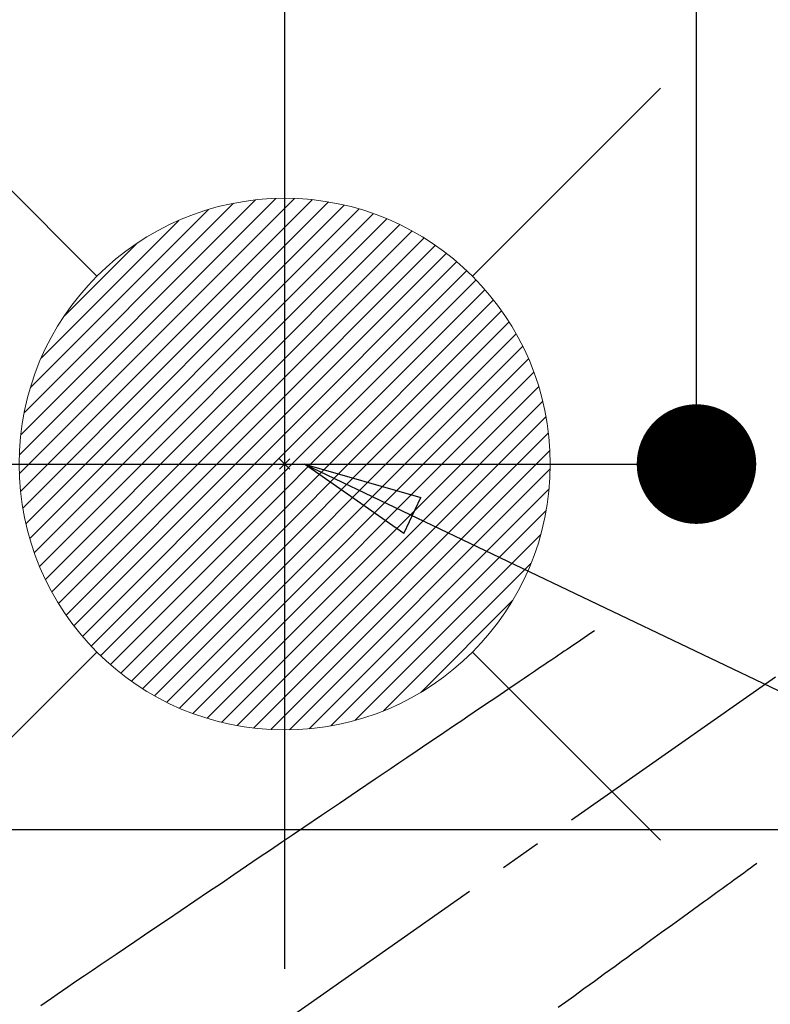
# Model space of a CAD drawing. Extents: x 27948 to 54421, y -11033 to -2163.
# Drawn here: x 45214 to 45327, y -4161 to -4013 of the extents above; entities that cross this region are included whole.
import ezdxf

# ---------------------------------------------------------------- set-up
doc = ezdxf.new("R2010")
doc.units = 0
doc.header["$LTSCALE"] = 50
doc.header["$MEASUREMENT"] = 0
doc.linetypes.add('CENTER2', pattern=[1.125, 0.75, -0.125, 0.125, -0.125])
doc.linetypes.add('HIDDEN', pattern=[0.375, 0.25, -0.125])
doc.layers.get('0').update_dxf_attribs({"linetype": 'CONTINUOUS'})
doc.layers.get('DEFPOINTS').update_dxf_attribs({"color": 146, "linetype": 'CONTINUOUS'})
for name, color, linetype in [('126-甲板', 2, 'CONTINUOUS'), ('150-機器', 8, 'CONTINUOUS'), ('160-文字', 254, 'CONTINUOUS'), ('166-寸法B', 11, 'CONTINUOUS')]:
    doc.layers.add(name, color=color, linetype=linetype)
doc.styles.add('KH001', font='txt')
doc.dimstyles.new('KH1xx030', dxfattribs={"dimscale": 30, "dimtxt": 2, "dimasz": 0.6, "dimexe": 0.3, "dimexo": 1.2, "dimgap": 0.5, "dimtad": 3, "dimdec": 1, "dimdsep": 46, "dimlunit": 6, "dimtxsty": 'KH001', "dimblk": 'DOT', "dimcen": 1, "dimdle": 1, "dimclrd": 256, "dimclre": 256, "dimclrt": 256, "dimadec": 0, "dimazin": 0, "dimtfac": 1, "dimtdec": 1, "dimtix": 1, "dimtmove": 2, "dimatfit": 3, "dimldrblk": 'CLOSEDBLANK', "dimfxl": 1, "dimtolj": 1, "dimtzin": 0, "dimlwd": -1, "dimlwe": -1, "dimarcsym": 0})

# ---------------------------------------------------------------- blocks, each defined once
blk = doc.blocks.new('F402_H')
at = {"layer": '150-機器', "color": 13, "linetype": 'CENTER2'}
blk.add_line((0, 0), (-244.02, -170.86), dxfattribs=at)
at = {"layer": '150-機器', "color": 13, "linetype": 'HIDDEN'}
for points in [[(-73.36, -25.3), (-73.88, -25.65), (-74.39, -26), (-74.9, -26.34), (-75.41, -26.69), (-75.92, -27.03), (-76.43, -27.38), (-76.94, -27.72), (-77.45, -28.07), (-77.89, -28.36), (-78.32, -28.65), (-78.75, -28.94), (-79.18, -29.24), (-79.78, -29.64), (-80.39, -30.05), (-80.99, -30.46), (-81.6, -30.87), (-82.37, -31.39), (-83.14, -31.91), (-83.92, -32.44), (-84.69, -32.96), (-86.38, -34.1), (-88.06, -35.24), (-89.75, -36.38), (-91.44, -37.52), (-92.39, -38.16), (-93.34, -38.81), (-94.29, -39.45), (-95.24, -40.09), (-96.83, -41.17), (-98.43, -42.25), (-100.02, -43.32), (-101.61, -44.4), (-102.8, -45.2), (-103.98, -46), (-105.17, -46.81), (-106.36, -47.61), (-109.05, -49.43), (-111.74, -51.25), (-114.43, -53.07), (-117.13, -54.89), (-118.8, -56.02), (-120.47, -57.15), (-122.14, -58.28), (-123.82, -59.41), (-125.72, -60.7), (-127.63, -61.99), (-129.53, -63.28), (-131.44, -64.56), (-133.5, -65.96), (-135.56, -67.35), (-137.63, -68.75), (-139.69, -70.14), (-141.11, -71.1), (-142.54, -72.07), (-143.96, -73.03), (-145.38, -73.99), (-146.57, -74.8), (-147.76, -75.6), (-148.95, -76.41), (-150.15, -77.21), (-150.98, -77.77), (-151.8, -78.32), (-152.63, -78.88), (-153.45, -79.45), (-154.27, -80.01), (-155.09, -80.59), (-155.9, -81.16), (-156.72, -81.73)], [(-48.87, -60.28), (-49.37, -60.65), (-49.87, -61.01), (-50.37, -61.37), (-50.87, -61.74), (-51.37, -62.1), (-51.87, -62.46), (-52.37, -62.82), (-52.87, -63.18), (-53.29, -63.49), (-53.71, -63.79), (-54.13, -64.1), (-54.55, -64.4), (-55.14, -64.83), (-55.73, -65.26), (-56.32, -65.69), (-56.92, -66.12), (-57.67, -66.66), (-58.43, -67.21), (-59.18, -67.76), (-59.94, -68.31), (-61.59, -69.5), (-63.23, -70.7), (-64.88, -71.89), (-66.53, -73.09), (-67.46, -73.76), (-68.39, -74.44), (-69.32, -75.11), (-70.25, -75.79), (-71.81, -76.91), (-73.36, -78.04), (-74.92, -79.17), (-76.47, -80.3), (-77.63, -81.14), (-78.79, -81.98)]]:
    blk.add_lwpolyline(points, dxfattribs=at)
blk = doc.blocks.new('_ClosedBlank')
at = {"color": 0, "linetype": 'ByBlock', "lineweight": -2}
for p, q in [((-1, 0.1667), (0, 0)), ((-1, 0.1667), (-1, -0.1667)), ((0, 0), (-1, -0.1667))]:
    blk.add_line(p, q, dxfattribs=at)
blk = doc.blocks.new('_Dot')
at = {"color": 0, "linetype": 'ByBlock', "lineweight": -2}
blk.add_line((-0.5, 0), (-1, 0), dxfattribs=at)
at = {"color": 0, "linetype": 'ByBlock', "const_width": 0.5}
blk.add_lwpolyline([(-0.25, 0, 1), (0.25, 0, 1)], format="xyb", close=True, dxfattribs=at)
blk = doc.blocks.new('*D275')
at = {"layer": '166-寸法B', "transparency": 16777216}
for p, q in [((45218.01, -3860.06), (44938.74, -3860.06)), ((44947.74, -4267.06), (44947.74, -3878.06)), ((45228.56, -4285.06), (44938.74, -4285.06))]:
    blk.add_line(p, q, dxfattribs=at)
at = {"layer": 'DEFPOINTS', "color": 0, "transparency": 16777216}
for p in [(44947.74, -3860.06), (45254.01, -3860.06), (45264.56, -4285.06)]:
    blk.add_point(p, dxfattribs=at)
at = {"layer": '166-寸法B', "transparency": 16777216, "xscale": 18, "yscale": 18, "zscale": 18}
for p, rotation in [((44947.74, -3860.06), 90), ((44947.74, -4285.06), 270)]:
    blk.add_blockref('_Dot', p, dxfattribs=dict(at, rotation=rotation))
at = {"layer": '166-寸法B', "transparency": 16777216, "insert": (44902.74, -3917.66), "char_height": 60, "attachment_point": 5, "rotation": 90, "style": 'KH001'}
blk.add_mtext('\\A1;425', dxfattribs=at)
blk = doc.blocks.new('*D277')
at = {"layer": '166-寸法B', "transparency": 16777216}
for p, q in [((45189.53, -3860.06), (45325.03, -3860.06)), ((45316.03, -4062.06), (45316.03, -3878.06)), ((45189.53, -4080.06), (45325.03, -4080.06))]:
    blk.add_line(p, q, dxfattribs=at)
at = {"layer": 'DEFPOINTS', "color": 0, "transparency": 16777216}
for p in [(45153.53, -3860.06), (45316.03, -3860.06), (45153.53, -4080.06)]:
    blk.add_point(p, dxfattribs=at)
at = {"layer": '166-寸法B', "transparency": 16777216, "xscale": 18, "yscale": 18, "zscale": 18}
for p, rotation in [((45316.03, -3860.06), 90), ((45316.03, -4080.06), 270)]:
    blk.add_blockref('_Dot', p, dxfattribs=dict(at, rotation=rotation))
at = {"layer": '166-寸法B', "transparency": 16777216, "insert": (45271.03, -3930.51), "char_height": 60, "attachment_point": 5, "rotation": 90, "style": 'KH001'}
blk.add_mtext('\\A1;220', dxfattribs=at)
blk = doc.blocks.new('給湯')
at = {"layer": '160-文字', "color": 4, "linetype": 'Continuous', "lineweight": 20}
for p, q in [((-56.57, 56.57), (-28.28, 28.28)), ((28.28, 28.28), (56.57, 56.57)), ((-39.98, 1.34), (-1.34, 39.98)), ((-39.97, -1.48), (1.48, 39.97)), ((-39.79, -4.12), (4.12, 39.79)), ((-39.76, 4.39), (-4.39, 39.76)), ((-39.45, -6.61), (6.61, 39.45)), ((-39.25, 7.73), (-7.73, 39.25)), ((-38.98, -8.97), (8.97, 38.98)), ((-38.4, -11.22), (11.22, 38.4)), ((-38.31, 11.49), (-11.49, 38.31)), ((-37.71, -13.35), (13.35, 37.7)), ((-36.92, -15.4), (15.4, 36.92)), ((-36.68, 15.96), (-15.96, 36.68)), ((-36.04, -17.35), (17.35, 36.04)), ((-35.08, -19.22), (19.22, 35.08)), ((-34.04, -21), (21, 34.04)), ((-33.29, 22.17), (-22.17, 33.29)), ((-32.93, -22.72), (22.72, 32.92)), ((-31.73, -24.35), (24.35, 31.73)), ((-30.47, -25.92), (25.92, 30.47)), ((-29.13, -27.41), (27.41, 29.13)), ((-27.73, -28.83), (28.83, 27.73)), ((-26.25, -30.18), (30.18, 26.25)), ((-24.7, -31.46), (31.46, 24.7)), ((-23.08, -32.67), (32.67, 23.08)), ((-21.39, -33.8), (33.8, 21.39)), ((-19.61, -34.86), (34.86, 19.61)), ((-17.76, -35.84), (35.84, 17.76)), ((-15.83, -36.73), (36.73, 15.83)), ((-13.81, -37.54), (37.54, 13.81)), ((-11.69, -38.25), (38.25, 11.69)), ((-9.47, -38.86), (38.86, 9.47)), ((-7.14, -39.36), (39.36, 7.14)), ((-4.68, -39.73), (39.72, 4.68)), ((-2.07, -39.95), (39.95, 2.07)), ((0.77, 0.77), (-0.77, -0.77)), ((-0.77, 0.77), (0.77, -0.77)), ((0.71, -39.99), (39.99, -0.71)), ((3.7, -39.83), (39.83, -3.7)), ((6.97, -39.39), (39.39, -6.97)), ((10.62, -38.56), (38.56, -10.62)), ((14.89, -37.12), (37.12, -14.89)), ((20.49, -34.35), (34.35, -20.49)), ((-56.57, -56.57), (-28.28, -28.28)), ((28.28, -28.28), (56.57, -56.57))]:
    blk.add_line(p, q, dxfattribs=at)
blk.add_circle((0, 0), 40, dxfattribs=at)

msp = doc.modelspace()

# ---------------------------------------------------------------- linework, layer by layer
at = {"layer": '126-甲板', "linetype": 'Continuous'}
msp.add_lwpolyline([(44984.02, -4135.06), (45764.02, -4135.06, -0.414214), (45774.02, -4145.06), (45774.02, -4560.06, -0.414214), (45764.02, -4570.06), (44984.02, -4570.06, -0.414214), (44974.02, -4560.06), (44974.02, -4145.06, -0.414214)], format="xyb", close=True, dxfattribs=at)
at = {"layer": 'DEFPOINTS'}
msp.add_line((45253.99, -4003.88), (45253.99, -4156.01), dxfattribs=at)

# ---------------------------------------------------------------- block references
at = {"layer": '150-機器'}
msp.add_blockref('F402_H', (45374.01, -4079.87), dxfattribs=at)
at = {"layer": '160-文字'}
msp.add_blockref('給湯', (45254.02, -4080.06), dxfattribs=at)

# ---------------------------------------------------------------- dimensions: what is measured, and where the dimension line sits
at = {"layer": '166-寸法B'}
for base, p1, p2, picture, middle in [((44947.74, -3860.06), (45264.56, -4285.06), (45254.01, -3860.06), '*D275', (44947.74, -3917.66)), ((45316.03, -3860.06), (45153.53, -4080.06), (45153.53, -3860.06), '*D277', (45316.03, -3930.51))]:
    dim = msp.add_linear_dim(base=base, p1=p1, p2=p2, angle=90, dimstyle='KH1xx030', override={"dimtmove": 1}, dxfattribs=at)
    dim.commit()
    dim.dimension.update_dxf_attribs({"geometry": picture, "text_midpoint": middle, "dimtype": 128})

# ---------------------------------------------------------------- leaders
at = {"layer": '160-文字', "annotation_type": 0, "has_hookline": 1, "hookline_direction": 0}
for points, text_width in [([(45059.92, -4047.27), (46227.5, -2972.1), (46228.1, -2972.1)], 991.74), ([(45135.8, -4101.27), (45833.42, -5457.86), (45834.02, -5457.86)], 1357.92)]:
    msp.add_leader(points, dimstyle='KH1xx030', override={"dimgap": 0.5, "dimtad": 1}, dxfattribs=dict(at, text_width=text_width))
at = {"layer": '160-文字'}
msp.add_leader([(45256.99, -4080.06), (46403, -4627.25)], dimstyle='KH1xx030', override={"dimgap": 0.5, "dimtad": 1}, dxfattribs=at)

doc.saveas('drawing.dxf')
